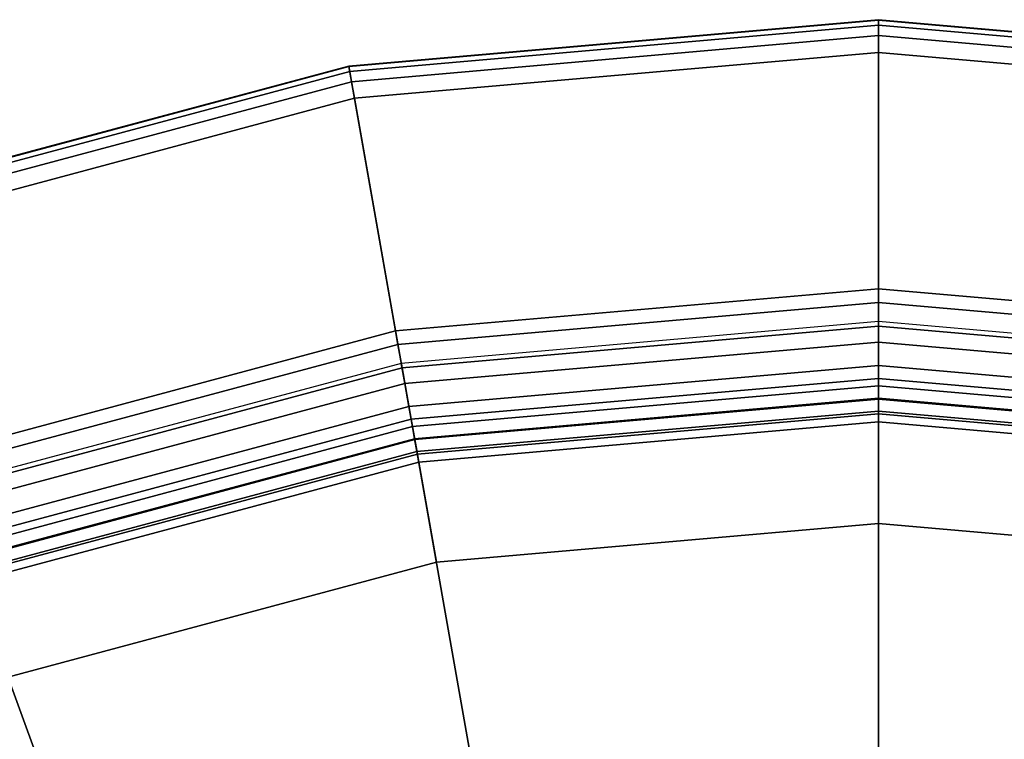
# Model space of a CAD drawing. Extents: x -28.8 to 28.8, y -28.8 to 28.8.
# Drawn here: x -8.1 to 1.2, y 22 to 28.8 of the extents above; entities that cross this region are included whole.
import ezdxf

# ---------------------------------------------------------------- set-up
doc = ezdxf.new("R2010")
doc.units = 0
doc.header["$MEASUREMENT"] = 0
doc.layers.add('POLYGON', color=7, linetype='CONTINUOUS')

msp = doc.modelspace()

# ---------------------------------------------------------------- linework, layer by layer
at = {"layer": 'POLYGON'}
for points in [[(0, 28.7572, 193.7455), (0, 28.8094, 193.8619), (-5.0027, 28.3717, 193.8619), (-4.9936, 28.3203, 193.7455)], [(0, 28.8094, 193.8619), (0, 28.8045, 193.9894), (-5.0019, 28.3669, 193.9894), (-5.0027, 28.3717, 193.8619)], [(0, 28.8045, 193.9894), (0, 26.2669, 203.2676), (-4.5612, 25.8678, 203.2676), (-5.0019, 28.3669, 193.9894)], [(0, 28.6588, 193.6644), (0, 28.7572, 193.7455), (-4.9936, 28.3203, 193.7455), (-4.9766, 28.2234, 193.6644)], [(4.9936, 28.3203, 193.7455), (5.0027, 28.3717, 193.8619), (0, 28.8094, 193.8619), (0, 28.7572, 193.7455)], [(5.0027, 28.3717, 193.8619), (5.0019, 28.3669, 193.9894), (0, 28.8045, 193.9894), (0, 28.8094, 193.8619)], [(5.0019, 28.3669, 193.9894), (4.5612, 25.8678, 203.2676), (0, 26.2669, 203.2676), (0, 28.8045, 193.9894)], [(4.9766, 28.2234, 193.6644), (4.9936, 28.3203, 193.7455), (0, 28.7572, 193.7455), (0, 28.6588, 193.6644)], [(0, 28.5, 193.6301), (0, 28.6588, 193.6644), (-4.9766, 28.2234, 193.6644), (-4.949, 28.067, 193.6301)], [(4.949, 28.067, 193.6301), (4.9766, 28.2234, 193.6644), (0, 28.6588, 193.6644), (0, 28.5, 193.6301)], [(0, 28.5, 193.9805), (0, 28.5, 193.6301), (-4.949, 28.067, 193.6301), (-4.949, 28.067, 193.9805)], [(0, 0, 194.1872), (0, 28.5, 194.1872), (-4.949, 28.067, 194.1872)], [(0, 28.5, 193.8368), (0, 0, 193.8368), (-4.949, 28.067, 193.8368)], [(4.949, 28.067, 193.9805), (4.949, 28.067, 193.6301), (0, 28.5, 193.6301), (0, 28.5, 193.9805)], [(0, 0, 194.1872), (4.949, 28.067, 194.1872), (0, 28.5, 194.1872)], [(4.949, 28.067, 193.8368), (0, 0, 193.8368), (0, 28.5, 193.8368)], [(-4.9936, 28.3203, 193.7455), (-5.0027, 28.3717, 193.8619), (-9.8534, 27.072, 193.8619), (-9.8356, 27.0229, 193.7455)], [(-5.0027, 28.3717, 193.8619), (-5.0019, 28.3669, 193.9894), (-9.8517, 27.0674, 193.9894), (-9.8534, 27.072, 193.8619)], [(-5.0019, 28.3669, 193.9894), (-4.5612, 25.8678, 203.2676), (-8.9838, 24.6828, 203.2676), (-9.8517, 27.0674, 193.9894)], [(-4.9766, 28.2234, 193.6644), (-4.9936, 28.3203, 193.7455), (-9.8356, 27.0229, 193.7455), (-9.8019, 26.9304, 193.6644)], [(-4.949, 28.067, 193.6301), (-4.9766, 28.2234, 193.6644), (-9.8019, 26.9304, 193.6644), (-9.7476, 26.7812, 193.6301)], [(-4.949, 28.067, 193.9805), (-4.949, 28.067, 193.6301), (-9.7476, 26.7812, 193.6301), (-9.7476, 26.7812, 193.9805)], [(0, 0, 194.1872), (-4.949, 28.067, 194.1872), (-9.7476, 26.7812, 194.1872)], [(-4.949, 28.067, 193.8368), (0, 0, 193.8368), (-9.7476, 26.7812, 193.8368)], [(0, 0, 194.1872), (9.7476, 26.7812, 194.1872), (4.949, 28.067, 194.1872)], [(9.7476, 26.7812, 193.8368), (0, 0, 193.8368), (4.949, 28.067, 193.8368)], [(0, 0, 194.1872), (-9.7476, 26.7812, 194.1872), (-14.25, 24.6817, 194.1872)], [(-9.7476, 26.7812, 193.8368), (0, 0, 193.8368), (-14.25, 24.6817, 193.8368)], [(0, 0, 194.1872), (14.25, 24.6817, 194.1872), (9.7476, 26.7812, 194.1872)], [(14.25, 24.6817, 193.8368), (0, 0, 193.8368), (9.7476, 26.7812, 193.8368)], [(0, 26.2669, 203.2676), (0, 26.137, 203.4901), (-4.5387, 25.7399, 203.4901), (-4.5612, 25.8678, 203.2676)], [(4.5612, 25.8678, 203.2676), (4.5386, 25.7399, 203.4901), (0, 26.137, 203.4901), (0, 26.2669, 203.2676)], [(0, 26.137, 203.4901), (0, 25.9136, 203.6184), (-4.4999, 25.5199, 203.6184), (-4.5387, 25.7399, 203.4901)], [(4.5386, 25.7399, 203.4901), (4.4999, 25.5199, 203.6184), (0, 25.9136, 203.6184), (0, 26.137, 203.4901)], [(0, 25.7633, 203.3353), (0, 25.956, 203.1877), (-4.5072, 25.5617, 203.1877), (-4.4738, 25.3719, 203.3353)], [(4.4738, 25.3719, 203.3353), (4.5072, 25.5617, 203.1877), (0, 25.956, 203.1877), (0, 25.7633, 203.3353)], [(-4.5612, 25.8678, 203.2676), (-4.5387, 25.7399, 203.4901), (-8.9394, 24.5607, 203.4901), (-8.9838, 24.6828, 203.2676)], [(0, 25.9136, 203.6184), (0, 25.4203, 203.6235), (-4.4142, 25.0341, 203.6235), (-4.4999, 25.5199, 203.6184)], [(4.4999, 25.5199, 203.6184), (4.4142, 25.0341, 203.6235), (0, 25.4203, 203.6235), (0, 25.9136, 203.6184)], [(-4.5387, 25.7399, 203.4901), (-4.4999, 25.5199, 203.6184), (-8.863, 24.3508, 203.6184), (-8.9394, 24.5607, 203.4901)], [(0, 25.5421, 203.3353), (0, 25.7633, 203.3353), (-4.4738, 25.3719, 203.3353), (-4.4353, 25.154, 203.3353)], [(4.4353, 25.154, 203.3353), (4.4738, 25.3719, 203.3353), (0, 25.7633, 203.3353), (0, 25.5421, 203.3353)], [(-4.4738, 25.3719, 203.3353), (-4.5072, 25.5617, 203.1877), (-8.8775, 24.3907, 203.1877), (-8.8116, 24.2096, 203.3353)], [(-4.4999, 25.5199, 203.6184), (-4.4142, 25.0341, 203.6235), (-8.6943, 23.8873, 203.6235), (-8.863, 24.3508, 203.6184)], [(0, 25.349, 203.1877), (0, 25.5421, 203.3353), (-4.4353, 25.154, 203.3353), (-4.4018, 24.9639, 203.1877)], [(4.4018, 24.9639, 203.1877), (4.4353, 25.154, 203.3353), (0, 25.5421, 203.3353), (0, 25.349, 203.1877)], [(0, 25.4203, 203.6235), (0, 25.2243, 203.532), (-4.3802, 24.8411, 203.532), (-4.4142, 25.0341, 203.6235)], [(4.4142, 25.0341, 203.6235), (4.3802, 24.8411, 203.532), (0, 25.2243, 203.532), (0, 25.4203, 203.6235)], [(-4.4353, 25.154, 203.3353), (-4.4738, 25.3719, 203.3353), (-8.8116, 24.2096, 203.3353), (-8.7359, 24.0017, 203.3353)], [(0, 25.2322, 202.9767), (0, 25.349, 203.1877), (-4.4018, 24.9639, 203.1877), (-4.3815, 24.8489, 202.9767)], [(4.3815, 24.8489, 202.9767), (4.4018, 24.9639, 203.1877), (0, 25.349, 203.1877), (0, 25.2322, 202.9767)], [(0, 25.1106, 202.9353), (0, 25.2322, 202.9767), (-4.3815, 24.8489, 202.9767), (-4.3604, 24.7291, 202.9353)], [(0, 25.2243, 203.532), (0, 25.0853, 203.3662), (-4.356, 24.7042, 203.3662), (-4.3802, 24.8411, 203.532)], [(4.3604, 24.7291, 202.9353), (4.3815, 24.8489, 202.9767), (0, 25.2322, 202.9767), (0, 25.1106, 202.9353)], [(4.3802, 24.8411, 203.532), (4.356, 24.7042, 203.3662), (0, 25.0853, 203.3662), (0, 25.2243, 203.532)], [(-4.4018, 24.9639, 203.1877), (-4.4353, 25.154, 203.3353), (-8.7359, 24.0017, 203.3353), (-8.6699, 23.8202, 203.1877)], [(-4.4142, 25.0341, 203.6235), (-4.3802, 24.8411, 203.532), (-8.6272, 23.7031, 203.532), (-8.6943, 23.8873, 203.6235)], [(0, 24.0479, 202.936), (0, 25.1106, 202.9353), (-4.3604, 24.7291, 202.9353), (-4.1759, 23.6826, 202.936)], [(0, 25.0853, 203.3662), (0, 25.0097, 203.2253), (-4.3429, 24.6298, 203.2253), (-4.356, 24.7042, 203.3662)], [(4.1759, 23.6826, 202.936), (4.3604, 24.7291, 202.9353), (0, 25.1106, 202.9353), (0, 24.0479, 202.936)], [(4.356, 24.7042, 203.3662), (4.3429, 24.6298, 203.2253), (0, 25.0097, 203.2253), (0, 25.0853, 203.3662)], [(-4.3815, 24.8489, 202.9767), (-4.4018, 24.9639, 203.1877), (-8.6699, 23.8202, 203.1877), (-8.6299, 23.7105, 202.9767)], [(0, 25.0097, 203.2253), (0, 24.0479, 203.2253), (-4.1759, 23.6826, 203.2253), (-4.3429, 24.6298, 203.2253)], [(4.3429, 24.6298, 203.2253), (4.1759, 23.6826, 203.2253), (0, 24.0479, 203.2253), (0, 25.0097, 203.2253)], [(-4.3604, 24.7291, 202.9353), (-4.3815, 24.8489, 202.9767), (-8.6299, 23.7105, 202.9767), (-8.5883, 23.5962, 202.9353)], [(-4.3802, 24.8411, 203.532), (-4.356, 24.7042, 203.3662), (-8.5797, 23.5724, 203.3662), (-8.6272, 23.7031, 203.532)], [(0, 0, 194.1872), (-14.25, 24.6817, 194.1872), (-18.3194, 21.8322, 194.1872)], [(-14.25, 24.6817, 193.8368), (0, 0, 193.8368), (-18.3194, 21.8322, 193.8368)], [(-4.1759, 23.6826, 202.936), (-4.3604, 24.7291, 202.9353), (-8.5883, 23.5962, 202.9353), (-8.2249, 22.5976, 202.936)], [(-4.356, 24.7042, 203.3662), (-4.3429, 24.6298, 203.2253), (-8.5538, 23.5014, 203.2253), (-8.5797, 23.5724, 203.3662)], [(0, 0, 194.1872), (18.3194, 21.8322, 194.1872), (14.25, 24.6817, 194.1872)], [(18.3194, 21.8322, 193.8368), (0, 0, 193.8368), (14.25, 24.6817, 193.8368)], [(-4.3429, 24.6298, 203.2253), (-4.1759, 23.6826, 203.2253), (-8.2249, 22.5976, 203.2253), (-8.5538, 23.5014, 203.2253)], [(0, 24.0479, 203.2253), (0, 24.0479, 202.936), (-4.1759, 23.6826, 202.936), (-4.1759, 23.6826, 203.2253)], [(4.1759, 23.6826, 203.2253), (4.1759, 23.6826, 202.936), (0, 24.0479, 202.936), (0, 24.0479, 203.2253)], [(-4.1759, 23.6826, 203.2253), (-4.1759, 23.6826, 202.936), (-8.2249, 22.5976, 202.936), (-8.2249, 22.5976, 203.2253)]]:
    msp.add_3dface(points, dxfattribs=at)

doc.saveas('drawing.dxf')
